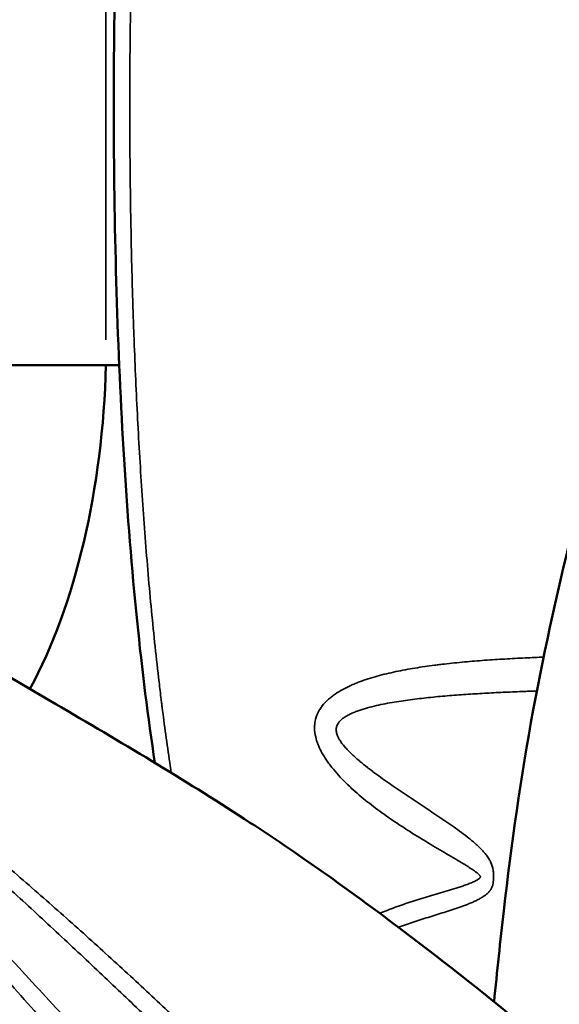
# Model space of a CAD drawing. Units: millimetres. Extents: x 0 to 23212, y 0 to 22096.
# Drawn here: x 5945 to 6116, y 8971 to 9283 of the extents above; entities that cross this region are included whole.
import ezdxf

# ---------------------------------------------------------------- set-up
doc = ezdxf.new("R2010")
doc.units = ezdxf.units.MM
doc.layers.add('MD_Visible', color=7, linetype='Continuous', lineweight=50)
doc.layers.add('MD_Visible Narrow', color=7, linetype='Continuous', lineweight=35)
doc.dimstyles.new('OLCU', dxfattribs={"dimtxt": 300, "dimasz": 150, "dimexe": 0.18, "dimexo": 0.0625, "dimgap": 80, "dimtad": 1, "dimdec": 0, "dimlfac": 0.1, "dimrnd": 5, "dimzin": 0, "dimdsep": 46, "dimtxsty": 'Standard', "dimcen": 0.09, "dimse1": 1, "dimse2": 1, "dimadec": 0, "dimazin": 0, "dimtfac": 1, "dimtdec": 0, "dimtofl": 0, "dimtmove": 0, "dimatfit": 3, "dimfxl": 1, "dimtolj": 1, "dimtzin": 0, "dimarcsym": 0})

# ---------------------------------------------------------------- blocks, each defined once
blk = doc.blocks.new('CustomObjectsInViewport8_0')
at = {"layer": 'MD_Visible'}
for q in [(4984.29, 9173.67), (5976.62, 9173.67)]:
    blk.add_line((5972.41, 9173.67), q, dxfattribs=at)
at = {"layer": 'MD_Visible', "extrusion": (0, 0, -1)}
blk.add_ellipse((5897.51, 9181.54), major_axis=(0, -150), ratio=0.5, start_param=4.76491, end_param=5.538871, dxfattribs=at)
at = {"layer": 'MD_Visible'}
for points, knots in [([(5987.92, 9047.81), (5985.72, 9062.14), (5983.85, 9077.19), (5980.6, 9109.21), (5979.24, 9126.33), (5977.1, 9161.14), (5976.31, 9178.93), (5975.23, 9214.73), (5974.95, 9232.84), (5974.86, 9268.94), (5975.06, 9287.02), (5975.96, 9322.7), (5976.65, 9340.4), (5978.56, 9374.98), (5979.78, 9391.96), (5982.82, 9424.78), (5984.65, 9440.72), (5989.01, 9471.22), (5991.57, 9485.84), (5997.55, 9513.46), (6001, 9526.5), (6008.89, 9550.66), (6013.38, 9561.82), (6023.3, 9581.86), (6028.76, 9590.8), (6040.57, 9606.16), (6046.95, 9612.64), (6061.12, 9623.23), (6069.05, 9627.16), (6077.29, 9629.2)], [33.225098, 33.225098, 33.225098, 33.225098, 38.45951, 38.45951, 43.987197, 43.987197, 49.450399, 49.450399, 54.87504, 54.87504, 60.278832, 60.278832, 65.682956, 65.682956, 71.101441, 71.101441, 76.554818, 76.554818, 82.067833, 82.067833, 87.647964, 87.647964, 93.288302, 93.288302, 98.946997, 98.946997, 104.601858, 104.601858, 110.677232, 110.677232, 110.677232, 110.677232]), ([(6095.27, 8972.22), (6096.2, 8981.77), (6097.25, 8991.39), (6100.75, 9022.05), (6103.74, 9043.35), (6111.38, 9084.52), (6115.87, 9104.48), (6125.83, 9144.77), (6131.3, 9165.16), (6142.76, 9208.94), (6148.64, 9232.36), (6155.69, 9263.43), (6157.4, 9271.09), (6159.02, 9278.85)], [9.139507, 9.139507, 9.139507, 9.139507, 12.123962, 12.123962, 18.624528, 18.624528, 24.743161, 24.743161, 31.075735, 31.075735, 38.397328, 38.397328, 40.799848, 40.799848, 40.799848, 40.799848]), ([(5832.87, 9143.28), (5843.78, 9135.39), (5855.04, 9127.78), (5877.58, 9113.33), (5889.02, 9106.27), (5919.88, 9087.68), (5939.31, 9076.49), (5978.89, 9053.36), (5999, 9041.34), (6034.99, 9017.84), (6051.12, 9006.33), (6080.35, 8984.11), (6093.88, 8973.58), (6120.03, 8951.67), (6132.38, 8940.18), (6151.87, 8920.1), (6159.61, 8911.44), (6166.81, 8903.13)], [0.000848, 0.000848, 0.000848, 0.000848, 4.064625, 4.064625, 8.226342, 8.226342, 15.305993, 15.305993, 22.995513, 22.995513, 29.948011, 29.948011, 36.453397, 36.453397, 43.471324, 43.471324, 48.885031, 48.885031, 48.885031, 48.885031]), ([(6037.02, 8772.17), (6026.12, 8781.6), (6014.61, 8792), (5992.19, 8814.83), (5981.26, 8827.15), (5960.02, 8853.16), (5949.52, 8866.59), (5927.28, 8896.22), (5915.68, 8912.83), (5894.06, 8946.35), (5883.93, 8963.14), (5862.76, 8998.88), (5851.68, 9017.92), (5826.04, 9060.35), (5811.1, 9083.89), (5795.76, 9106.86)], [0, 0, 0, 0, 7.141413, 7.141413, 13.807248, 13.807248, 20.153266, 20.153266, 27.119425, 27.119425, 33.492048, 33.492048, 40.412589, 40.412589, 48.91408, 48.91408, 48.91408, 48.91408])]:
    blk.add_open_spline(points, degree=3, knots=knots, dxfattribs=at)
at = {"layer": 'MD_Visible Narrow'}
blk.add_line((5972.41, 9327.09), (5972.41, 9181.75), dxfattribs=at)
for points, knots in [([(6077.29, 9629.2), (6077.2, 9629.18), (6077.11, 9629.16), (6074.06, 9628.38), (6071.14, 9627.35), (6065.39, 9624.72), (6062.57, 9623.14), (6057.01, 9619.42), (6054.28, 9617.3), (6048.92, 9612.5), (6046.29, 9609.83), (6042.43, 9605.42), (6041.15, 9603.88), (6039.26, 9601.47), (6038.63, 9600.65), (6037.7, 9599.39), (6037.23, 9598.75), (6036.77, 9598.11), (6036.46, 9597.68), (6036.3, 9597.46), (6033.69, 9593.75), (6031.31, 9590.01), (6026.72, 9582.08), (6024.51, 9577.88), (6020.26, 9569.02), (6018.22, 9564.36), (6015.29, 9557.02), (6014.34, 9554.52), (6012.48, 9549.4), (6011.57, 9546.78), (6008.91, 9538.75), (6007.22, 9533.16), (6005.52, 9526.97), (6005.42, 9526.61), (6005.22, 9525.88), (6004.92, 9524.78), (6004.24, 9522.2), (6003.66, 9519.96), (6002.53, 9515.46), (6001.81, 9512.41), (5999.69, 9503.15), (5998.37, 9496.8), (5995.89, 9483.77), (5994.74, 9477.08), (5992.58, 9463.37), (5991.58, 9456.34), (5989.7, 9441.93), (5988.83, 9434.55), (5987.98, 9426.51), (5987.93, 9426.04), (5987.83, 9425.09), (5987.78, 9424.62), (5987.63, 9423.19), (5987.34, 9420.34), (5987.05, 9417.47), (5986.5, 9411.71), (5986.15, 9407.86), (5985.15, 9396.22), (5984.54, 9388.37), (5983.45, 9372.49), (5982.97, 9364.47), (5982.1, 9348.24), (5981.73, 9340.04), (5981.08, 9323.45), (5980.82, 9315.07), (5980.57, 9305.54), (5980.55, 9304.48), (5980.5, 9302.35), (5980.43, 9299.17), (5980.36, 9295.98), (5980.24, 9289.62), (5980.17, 9285.38), (5980.01, 9272.66), (5979.96, 9264.2), (5979.96, 9247.29), (5980.01, 9238.85), (5980.22, 9221.99), (5980.38, 9213.57), (5980.69, 9200.96), (5980.81, 9196.76), (5981.01, 9190.46), (5981.08, 9188.36), (5981.19, 9185.21), (5981.25, 9183.64), (5981.31, 9182.07), (5981.34, 9181.02), (5981.36, 9180.49), (5981.71, 9171.59), (5982.08, 9163.32), (5982.95, 9147), (5983.43, 9138.94), (5984.52, 9123.05), (5985.12, 9115.21), (5986.45, 9099.75), (5987.18, 9092.12), (5988.38, 9080.85), (5988.8, 9077.11), (5989.45, 9071.56), (5989.67, 9069.71), (5989.95, 9067.41), (5990.01, 9066.95), (5990.12, 9066.03), (5990.3, 9064.66), (5990.47, 9063.29), (5991.37, 9056.35), (5992.2, 9050.44), (5993.08, 9044.66)], [0.1557868, 0.1557868, 0.1557868, 0.1557868, 0.15625, 0.15625, 0.171875, 0.171875, 0.1875, 0.1875, 0.203125, 0.203125, 0.21875, 0.21875, 0.2265625, 0.2265625, 0.2304688, 0.2304688, 0.2324219, 0.2333984, 0.2333984, 0.234375, 0.234375, 0.25, 0.25, 0.265625, 0.265625, 0.28125, 0.28125, 0.2890625, 0.2890625, 0.296875, 0.296875, 0.3125, 0.3125, 0.3134766, 0.3134766, 0.3144531, 0.3164063, 0.3203125, 0.3203125, 0.328125, 0.328125, 0.34375, 0.34375, 0.359375, 0.359375, 0.375, 0.375, 0.390625, 0.390625, 0.3916016, 0.3916016, 0.3925781, 0.3925781, 0.3945313, 0.3984375, 0.3984375, 0.40625, 0.40625, 0.421875, 0.421875, 0.4375, 0.4375, 0.453125, 0.453125, 0.46875, 0.46875, 0.4707031, 0.4707031, 0.4726563, 0.4765625, 0.4765625, 0.484375, 0.484375, 0.5, 0.5, 0.515625, 0.515625, 0.53125, 0.53125, 0.5390625, 0.5390625, 0.5429688, 0.5429688, 0.5449219, 0.5458984, 0.5458984, 0.546875, 0.546875, 0.5625, 0.5625, 0.578125, 0.578125, 0.59375, 0.59375, 0.609375, 0.609375, 0.6171875, 0.6171875, 0.6210938, 0.6210938, 0.6220703, 0.6220703, 0.6230469, 0.625, 0.625, 0.637981, 0.637981, 0.637981, 0.637981]), ([(6059.12, 9000.19), (6059.87, 9000.52), (6060.64, 9000.83), (6063.09, 9001.81), (6064.83, 9002.44), (6068.38, 9003.64), (6070.19, 9004.21), (6072.95, 9005.06), (6073.88, 9005.34), (6075.74, 9005.89), (6076.67, 9006.17), (6078.55, 9006.72), (6079.49, 9007), (6081.36, 9007.57), (6082.3, 9007.86), (6083.71, 9008.3), (6084.18, 9008.45), (6085.11, 9008.76), (6085.57, 9008.92), (6086.49, 9009.25), (6086.95, 9009.42), (6087.63, 9009.68), (6087.85, 9009.77), (6088.3, 9009.96), (6088.52, 9010.06), (6088.96, 9010.26), (6089.17, 9010.36), (6089.49, 9010.52), (6089.59, 9010.58), (6089.8, 9010.69), (6089.9, 9010.75), (6090.09, 9010.87), (6090.19, 9010.93), (6090.38, 9011.07), (6090.47, 9011.13), (6090.59, 9011.24), (6090.63, 9011.28), (6090.71, 9011.36), (6090.75, 9011.4), (6090.82, 9011.48), (6090.85, 9011.52), (6090.89, 9011.59), (6090.91, 9011.62), (6090.93, 9011.66), (6090.94, 9011.69), (6090.95, 9011.74), (6090.96, 9011.77), (6090.96, 9011.82), (6090.96, 9011.85), (6090.95, 9011.89), (6090.94, 9011.9), (6090.93, 9011.93), (6090.92, 9011.94), (6090.9, 9011.98), (6090.88, 9012.01), (6090.83, 9012.09), (6090.79, 9012.14), (6090.7, 9012.23), (6090.66, 9012.28), (6090.53, 9012.42), (6090.43, 9012.51), (6090.23, 9012.69), (6090.13, 9012.78), (6089.93, 9012.95), (6089.82, 9013.03), (6089.61, 9013.2), (6089.5, 9013.28), (6089.17, 9013.53), (6088.95, 9013.69), (6088.51, 9014), (6088.28, 9014.15), (6087.82, 9014.46), (6087.6, 9014.61), (6086.9, 9015.05), (6086.44, 9015.35), (6085.5, 9015.93), (6085.02, 9016.21), (6084.07, 9016.79), (6083.6, 9017.07), (6082.16, 9017.92), (6081.21, 9018.48), (6079.29, 9019.61), (6078.33, 9020.18), (6076.41, 9021.31), (6075.45, 9021.88), (6073.54, 9023.03), (6072.58, 9023.6), (6069.73, 9025.36), (6067.84, 9026.55), (6064.11, 9028.99), (6062.27, 9030.24), (6059.55, 9032.18), (6058.65, 9032.83), (6056.88, 9034.17), (6056, 9034.84), (6054.27, 9036.22), (6053.41, 9036.93), (6051.73, 9038.36), (6050.9, 9039.09), (6049.88, 9040.03), (6049.68, 9040.21), (6049.28, 9040.59), (6049.08, 9040.78), (6048.48, 9041.36), (6048.09, 9041.75), (6046.93, 9042.92), (6046.18, 9043.72), (6044.74, 9045.35), (6044.05, 9046.19), (6043.23, 9047.26), (6043.07, 9047.48), (6042.75, 9047.92), (6042.59, 9048.13), (6042.13, 9048.79), (6041.84, 9049.24), (6041.28, 9050.14), (6041.01, 9050.59), (6040.51, 9051.5), (6040.28, 9051.96), (6039.84, 9052.9), (6039.64, 9053.37), (6039.42, 9053.97), (6039.37, 9054.09), (6039.29, 9054.33), (6039.25, 9054.45), (6039.13, 9054.81), (6039.05, 9055.05), (6038.71, 9056.26), (6038.54, 9057.22), (6038.46, 9058.41), (6038.45, 9058.65), (6038.45, 9059.01), (6038.45, 9059.13), (6038.46, 9059.37), (6038.48, 9059.96), (6038.55, 9060.53), (6038.81, 9061.88), (6039.09, 9062.74), (6039.53, 9063.67), (6039.58, 9063.77), (6039.68, 9063.98), (6039.84, 9064.28), (6040.01, 9064.57), (6040.36, 9065.14), (6040.62, 9065.51), (6041.45, 9066.58), (6042.08, 9067.24), (6042.85, 9067.93), (6042.93, 9068.01), (6043.11, 9068.16), (6043.37, 9068.39), (6043.64, 9068.61), (6044.19, 9069.04), (6044.56, 9069.31), (6045.72, 9070.1), (6046.52, 9070.59), (6048.18, 9071.51), (6049.04, 9071.93), (6050.15, 9072.43), (6050.37, 9072.53), (6050.82, 9072.72), (6051.05, 9072.82), (6051.73, 9073.1), (6052.18, 9073.27), (6053.56, 9073.8), (6054.5, 9074.12), (6056.38, 9074.73), (6057.34, 9075.01), (6059.26, 9075.54), (6060.23, 9075.79), (6062.19, 9076.26), (6063.18, 9076.48), (6065.17, 9076.9), (6066.18, 9077.1), (6069.2, 9077.66), (6071.25, 9077.99), (6074.35, 9078.44), (6075.39, 9078.59), (6076.95, 9078.79), (6077.48, 9078.85), (6078.53, 9078.98), (6079.05, 9079.04), (6081.68, 9079.34), (6083.79, 9079.56), (6088.03, 9079.94), (6090.15, 9080.12), (6094.41, 9080.43), (6096.54, 9080.57), (6100.82, 9080.82), (6102.96, 9080.93), (6107.06, 9081.12), (6109, 9081.21), (6110.96, 9081.28)], [0.3990695, 0.3990695, 0.3990695, 0.3990695, 0.40625, 0.40625, 0.421875, 0.421875, 0.4375, 0.4375, 0.4453125, 0.4453125, 0.453125, 0.453125, 0.4609375, 0.4609375, 0.46875, 0.46875, 0.4726563, 0.4726563, 0.4765625, 0.4765625, 0.4804688, 0.4804688, 0.4824219, 0.4824219, 0.484375, 0.484375, 0.4863281, 0.4863281, 0.4873047, 0.4873047, 0.4882813, 0.4882813, 0.4892578, 0.4892578, 0.4902344, 0.4902344, 0.4907227, 0.4907227, 0.4912109, 0.4912109, 0.4916992, 0.4916992, 0.4919434, 0.4919434, 0.4921875, 0.4921875, 0.4924316, 0.4924316, 0.4926758, 0.4926758, 0.4927979, 0.4927979, 0.4929199, 0.4929199, 0.4931641, 0.4931641, 0.4936523, 0.4936523, 0.4941406, 0.4941406, 0.4951172, 0.4951172, 0.4960938, 0.4960938, 0.4970703, 0.4970703, 0.4980469, 0.4980469, 0.5, 0.5, 0.5019531, 0.5019531, 0.5039063, 0.5039063, 0.5078125, 0.5078125, 0.5117188, 0.5117188, 0.515625, 0.515625, 0.5234375, 0.5234375, 0.53125, 0.53125, 0.5390625, 0.5390625, 0.546875, 0.546875, 0.5625, 0.5625, 0.578125, 0.578125, 0.5859375, 0.5859375, 0.59375, 0.59375, 0.6015625, 0.6015625, 0.609375, 0.609375, 0.6113281, 0.6113281, 0.6132813, 0.6132813, 0.6171875, 0.6171875, 0.625, 0.625, 0.6328125, 0.6328125, 0.6347656, 0.6347656, 0.6367188, 0.6367188, 0.640625, 0.640625, 0.6445313, 0.6445313, 0.6484375, 0.6484375, 0.6523438, 0.6523438, 0.6533203, 0.6533203, 0.6542969, 0.6542969, 0.65625, 0.65625, 0.6640625, 0.6640625, 0.6660156, 0.6660156, 0.6669922, 0.6669922, 0.6679688, 0.671875, 0.671875, 0.6796875, 0.6796875, 0.6806641, 0.6806641, 0.6816406, 0.6835938, 0.6835938, 0.6875, 0.6875, 0.6953125, 0.6953125, 0.6962891, 0.6962891, 0.6972656, 0.6992188, 0.6992188, 0.703125, 0.703125, 0.7109375, 0.7109375, 0.71875, 0.71875, 0.7207031, 0.7207031, 0.7226563, 0.7226563, 0.7265625, 0.7265625, 0.734375, 0.734375, 0.7421875, 0.7421875, 0.75, 0.75, 0.7578125, 0.7578125, 0.765625, 0.765625, 0.78125, 0.78125, 0.7890625, 0.7890625, 0.7929688, 0.7929688, 0.796875, 0.796875, 0.8125, 0.8125, 0.828125, 0.828125, 0.84375, 0.84375, 0.859375, 0.859375, 0.8734941, 0.8734941, 0.8734941, 0.8734941]), ([(6108.81, 9070.56), (6107.24, 9070.51), (6105.67, 9070.46), (6102.12, 9070.33), (6100.14, 9070.24), (6096.18, 9070.06), (6094.2, 9069.96), (6090.25, 9069.74), (6088.28, 9069.62), (6085.32, 9069.42), (6084.34, 9069.35), (6082.37, 9069.2), (6081.38, 9069.12), (6078.44, 9068.87), (6076.49, 9068.69), (6072.59, 9068.28), (6070.65, 9068.05), (6067.76, 9067.67), (6066.8, 9067.53), (6064.88, 9067.24), (6063.93, 9067.09), (6062.03, 9066.76), (6061.08, 9066.58), (6059.19, 9066.2), (6058.25, 9066), (6056.39, 9065.55), (6055.46, 9065.31), (6054.1, 9064.91), (6053.65, 9064.78), (6052.76, 9064.48), (6052.32, 9064.33), (6051.44, 9064.01), (6051.01, 9063.83), (6050.37, 9063.56), (6050.16, 9063.47), (6049.85, 9063.32), (6049.74, 9063.27), (6049.54, 9063.17), (6049.43, 9063.12), (6048.92, 9062.85), (6048.53, 9062.63), (6047.77, 9062.15), (6047.41, 9061.89), (6046.91, 9061.47), (6046.75, 9061.33), (6046.52, 9061.09), (6046.45, 9061.01), (6046.3, 9060.85), (6046.23, 9060.77), (6046.03, 9060.51), (6045.91, 9060.34), (6045.7, 9059.97), (6045.6, 9059.78), (6045.49, 9059.49), (6045.46, 9059.39), (6045.41, 9059.23), (6045.4, 9059.18), (6045.38, 9059.08), (6045.34, 9058.92), (6045.31, 9058.71), (6045.3, 9058.55), (6045.29, 9058.44), (6045.29, 9058.38), (6045.29, 9058.11), (6045.31, 9057.9), (6045.37, 9057.47), (6045.42, 9057.25), (6045.54, 9056.83), (6045.61, 9056.61), (6045.74, 9056.3), (6045.79, 9056.19), (6045.88, 9055.98), (6045.93, 9055.88), (6046.04, 9055.67), (6046.1, 9055.56), (6046.21, 9055.36), (6046.27, 9055.26), (6046.45, 9054.96), (6046.58, 9054.76), (6046.98, 9054.17), (6047.26, 9053.8), (6047.86, 9053.05), (6048.18, 9052.69), (6048.67, 9052.15), (6048.84, 9051.98), (6049.18, 9051.62), (6049.35, 9051.45), (6049.88, 9050.93), (6050.23, 9050.59), (6050.96, 9049.91), (6051.32, 9049.58), (6052.07, 9048.93), (6052.44, 9048.61), (6053.59, 9047.65), (6054.36, 9047.02), (6055.55, 9046.09), (6055.94, 9045.79), (6056.74, 9045.18), (6057.14, 9044.88), (6058.35, 9043.98), (6059.16, 9043.39), (6060.79, 9042.22), (6061.61, 9041.64), (6064.09, 9039.91), (6065.76, 9038.78), (6069.1, 9036.54), (6070.79, 9035.42), (6074.15, 9033.2), (6075.83, 9032.09), (6078.34, 9030.41), (6079.18, 9029.85), (6080.84, 9028.71), (6081.67, 9028.14), (6083.31, 9026.98), (6084.12, 9026.4), (6085.73, 9025.2), (6086.52, 9024.6), (6087.69, 9023.66), (6088.08, 9023.34), (6088.84, 9022.7), (6089.22, 9022.37), (6089.96, 9021.7), (6090.32, 9021.36), (6091.03, 9020.67), (6091.37, 9020.32), (6092.03, 9019.6), (6092.34, 9019.23), (6092.94, 9018.48), (6093.22, 9018.09), (6093.61, 9017.49), (6093.73, 9017.28), (6093.91, 9016.97), (6093.96, 9016.87), (6094.07, 9016.66), (6094.13, 9016.55), (6094.38, 9016.02), (6094.55, 9015.59), (6094.74, 9014.94), (6094.8, 9014.73), (6094.87, 9014.4), (6094.89, 9014.29), (6094.93, 9014.07), (6094.95, 9013.97), (6094.99, 9013.64), (6095.02, 9013.43), (6095.05, 9013), (6095.06, 9012.79), (6095.06, 9012.48), (6095.06, 9012.37), (6095.07, 9012.17), (6095.07, 9012.07), (6095.07, 9011.76), (6095.07, 9011.57), (6095.07, 9011.17), (6095.07, 9010.98), (6095.05, 9010.6), (6095.04, 9010.41), (6095.01, 9010.04), (6094.98, 9009.86), (6094.94, 9009.6), (6094.92, 9009.51), (6094.89, 9009.33), (6094.87, 9009.25), (6094.76, 9008.82), (6094.64, 9008.5), (6094.41, 9008.03), (6094.32, 9007.88), (6094.18, 9007.66), (6094.13, 9007.59), (6094.03, 9007.44), (6093.98, 9007.37), (6093.7, 9007.02), (6093.46, 9006.76), (6093.05, 9006.39), (6092.91, 9006.26), (6092.62, 9006.03), (6092.31, 9005.8), (6092, 9005.58), (6091.67, 9005.37), (6091.5, 9005.26), (6090.99, 9004.96), (6090.64, 9004.76), (6089.92, 9004.39), (6089.55, 9004.21), (6088.98, 9003.95), (6088.79, 9003.86), (6088.41, 9003.69), (6088.21, 9003.61), (6087.63, 9003.36), (6087.24, 9003.2), (6086.04, 9002.74), (6085.23, 9002.44), (6083.59, 9001.86), (6082.77, 9001.59), (6081.1, 9001.04), (6080.26, 9000.77), (6078.58, 9000.24), (6077.74, 8999.98), (6076.06, 8999.45), (6075.21, 8999.19), (6072.69, 8998.4), (6071.02, 8997.87), (6068.54, 8997.04), (6067.72, 8996.75), (6066.7, 8996.39), (6066.5, 8996.32), (6066.09, 8996.17), (6065.66, 8996.01), (6065.24, 8995.85), (6065.01, 8995.77)], [0.143883, 0.143883, 0.143883, 0.143883, 0.15625, 0.15625, 0.171875, 0.171875, 0.1875, 0.1875, 0.203125, 0.203125, 0.2109375, 0.2109375, 0.21875, 0.21875, 0.234375, 0.234375, 0.25, 0.25, 0.2578125, 0.2578125, 0.265625, 0.265625, 0.2734375, 0.2734375, 0.28125, 0.28125, 0.2890625, 0.2890625, 0.2929687, 0.2929687, 0.296875, 0.296875, 0.3007812, 0.3007812, 0.3027344, 0.3027344, 0.3037109, 0.3037109, 0.3046875, 0.3046875, 0.3085937, 0.3085937, 0.3125, 0.3125, 0.3144531, 0.3144531, 0.3154297, 0.3154297, 0.3164062, 0.3164062, 0.3183594, 0.3183594, 0.3203125, 0.3203125, 0.3212891, 0.3212891, 0.3217773, 0.3217773, 0.3222656, 0.3232422, 0.3237305, 0.3237305, 0.3242187, 0.3242187, 0.3261719, 0.3261719, 0.328125, 0.328125, 0.3300781, 0.3300781, 0.3310547, 0.3310547, 0.3320312, 0.3320312, 0.3330078, 0.3330078, 0.3339844, 0.3339844, 0.3359375, 0.3359375, 0.3398437, 0.3398437, 0.34375, 0.34375, 0.3457031, 0.3457031, 0.3476562, 0.3476562, 0.3515625, 0.3515625, 0.3554687, 0.3554687, 0.359375, 0.359375, 0.3671875, 0.3671875, 0.3710937, 0.3710937, 0.375, 0.375, 0.3828125, 0.3828125, 0.390625, 0.390625, 0.40625, 0.40625, 0.421875, 0.421875, 0.4375, 0.4375, 0.4453125, 0.4453125, 0.453125, 0.453125, 0.4609375, 0.4609375, 0.46875, 0.46875, 0.4726562, 0.4726562, 0.4765625, 0.4765625, 0.4804687, 0.4804687, 0.484375, 0.484375, 0.4882812, 0.4882812, 0.4921875, 0.4921875, 0.4941406, 0.4941406, 0.4951172, 0.4951172, 0.4960937, 0.4960937, 0.5, 0.5, 0.5019531, 0.5019531, 0.5029297, 0.5029297, 0.5039062, 0.5039062, 0.5058594, 0.5058594, 0.5078125, 0.5078125, 0.5087891, 0.5087891, 0.5097656, 0.5097656, 0.5117187, 0.5117187, 0.5136719, 0.5136719, 0.515625, 0.515625, 0.5175781, 0.5175781, 0.5185547, 0.5185547, 0.5195312, 0.5195312, 0.5234375, 0.5234375, 0.5253906, 0.5253906, 0.5263672, 0.5263672, 0.5273437, 0.5273437, 0.53125, 0.53125, 0.5332031, 0.5332031, 0.5351562, 0.5371094, 0.5371094, 0.5390625, 0.5390625, 0.5429687, 0.5429687, 0.546875, 0.546875, 0.5488281, 0.5488281, 0.5507812, 0.5507812, 0.5546875, 0.5546875, 0.5625, 0.5625, 0.5703125, 0.5703125, 0.578125, 0.578125, 0.5859375, 0.5859375, 0.59375, 0.59375, 0.609375, 0.609375, 0.6171875, 0.6171875, 0.6191406, 0.6191406, 0.6210937, 0.6233014, 0.6233014, 0.6233014, 0.6233014]), ([(6136.47, 8820.71), (6131.29, 8826.76), (6122.99, 8836.3), (6112.49, 8848.04), (6106.09, 8855.08), (6096.23, 8865.81), (6080.39, 8882.59), (6059, 8904.32), (6042.29, 8920.81), (6033.68, 8929.23), (6023.29, 8939.38), (6010.62, 8951.69), (5992.95, 8968.43), (5981.6, 8979), (5972.34, 8987.48), (5962.92, 8996), (5950.89, 9006.68), (5938.5, 9017.34), (5929.62, 9024.74), (5924.49, 9028.94), (5920.17, 9032.41), (5915.37, 9036.2), (5910.93, 9039.6), (5907.79, 9041.94), (5905.97, 9043.26), (5904.6, 9044.25), (5903.23, 9045.22), (5902.07, 9046.03), (5901.14, 9046.66), (5900.21, 9047.29), (5898.25, 9048.59), (5895.85, 9050.1), (5893.7, 9051.31), (5892.69, 9051.83), (5892.01, 9052.17), (5891.37, 9052.47), (5890.78, 9052.72), (5890.42, 9052.86), (5890.12, 9052.97), (5889.88, 9053.06), (5889.51, 9053.18), (5888.96, 9053.33), (5888.31, 9053.45), (5887.78, 9053.46), (5887.37, 9053.42), (5886.98, 9053.28), (5886.64, 9053), (5886.48, 9052.68), (5886.42, 9052.45), (5886.39, 9052.32), (5886.34, 9051.99), (5886.37, 9051.56), (5886.45, 9051.05), (5886.53, 9050.68), (5886.63, 9050.31), (5886.79, 9049.82), (5887.01, 9049.23), (5887.35, 9048.4), (5887.78, 9047.48), (5888.29, 9046.47), (5888.83, 9045.48), (5889.94, 9043.52), (5892.12, 9040.02), (5895.5, 9035.08), (5899.45, 9029.63), (5903.48, 9024.3), (5908.93, 9017.29), (5915.85, 9008.68), (5927.06, 8995.19), (5938.38, 8982.09), (5949.69, 8969.37), (5963.81, 8953.75), (5979.24, 8937.24), (5995.71, 8920.06), (6003.79, 8911.72), (6011.99, 8903.3), (6018.22, 8896.9), (6026.4, 8888.61), (6038.53, 8876.37), (6056.25, 8858.88), (6078.69, 8837.69), (6099.51, 8818.92), (6112.4, 8807.76), (6118.47, 8802.57)], [-923.574007, -923.574007, -923.574007, -923.574007, -880.625047, -858.176456, -846.952161, -835.727866, -790.830684, -745.933502, -712.260616, -701.036321, -701.036321, -658.420069, -637.111943, -615.803818, -605.149755, -594.495692, -573.187566, -551.879441, -541.225378, -535.898346, -530.571315, -523.468606, -516.365898, -512.814544, -511.038866, -509.263189, -507.487512, -505.711835, -504.823996, -503.936158, -502.160481, -497.425342, -495.057772, -494.46588, -493.873987, -492.690203, -492.295608, -491.901013, -491.506418, -491.30912, -491.111823, -490.322633, -489.533443, -489.138848, -488.744253, -488.349658, -487.955064, -487.560469, -487.363171, -487.264522, -487.165874, -486.376684, -485.982089, -485.587494, -485.192899, -484.798304, -484.009114, -483.219925, -482.03614, -480.852355, -479.66857, -478.484785, -473.749646, -466.646938, -459.544229, -452.441521, -445.338812, -431.133395, -416.927978, -388.517144, -374.311727, -360.106309, -317.490058, -296.181932, -274.873807, -274.873807, -252.443989, -241.229081, -230.014172, -185.154538, -140.294903, -95.435268, -52.47301, -52.47301, -52.47301, -52.47301]), ([(6121.88, 8806.24), (6115.66, 8811.89), (6102.69, 8823.75), (6081.78, 8843.35), (6059.55, 8864.82), (6041.98, 8882.27), (6029.92, 8894.41), (6021.8, 8902.63), (6015.59, 8908.95), (6007.42, 8917.28), (5999.37, 8925.5), (5982.96, 8942.41), (5967.55, 8958.56), (5953.36, 8973.74), (5941.96, 8986.08), (5930.48, 8998.73), (5918.99, 9011.69), (5911.82, 9019.92), (5906.13, 9026.59), (5901.88, 9031.64), (5897.66, 9036.77), (5893.99, 9041.38), (5891.55, 9044.6), (5890.27, 9046.37), (5889.64, 9047.27), (5889.03, 9048.17), (5888.49, 9048.99), (5888.05, 9049.71), (5887.75, 9050.23), (5887.53, 9050.65), (5887.37, 9050.96), (5887.23, 9051.27), (5887.05, 9051.69), (5886.94, 9052.03), (5886.91, 9052.28), (5886.9, 9052.38), (5886.9, 9052.55), (5886.96, 9052.76), (5887.16, 9052.91), (5887.44, 9052.94), (5887.75, 9052.89), (5888.17, 9052.77), (5888.7, 9052.55), (5889.17, 9052.3), (5889.48, 9052.13), (5889.69, 9052.02), (5889.95, 9051.87), (5890.26, 9051.68), (5890.77, 9051.36), (5891.33, 9051), (5891.94, 9050.59), (5892.85, 9049.97), (5894.78, 9048.58), (5896.98, 9046.9), (5898.8, 9045.47), (5899.66, 9044.78), (5900.53, 9044.09), (5901.6, 9043.22), (5902.89, 9042.18), (5904.17, 9041.12), (5905.87, 9039.71), (5908.84, 9037.23), (5913.03, 9033.66), (5917.6, 9029.71), (5921.71, 9026.1), (5926.62, 9021.76), (5935.13, 9014.16), (5947.06, 9003.29), (5958.71, 8992.49), (5967.85, 8983.9), (5976.87, 8975.37), (5987.95, 8964.78), (6005.26, 8948.04), (6017.76, 8935.76), (6028.04, 8925.64), (6036.55, 8917.24), (6053.11, 8900.82), (6074.48, 8879.24), (6090.53, 8862.62), (6100.61, 8852), (6107.18, 8845.03), (6118.3, 8833.14), (6127.18, 8823.47), (6132.82, 8817.28)], [50.613917, 50.613917, 50.613917, 50.613917, 95.435268, 140.294903, 185.154538, 230.014172, 241.229081, 252.443989, 274.873807, 274.873807, 296.181932, 317.490058, 360.106309, 374.311727, 388.517144, 416.927978, 431.133395, 445.338812, 452.441521, 459.544229, 466.646938, 473.749646, 478.484785, 479.66857, 480.852355, 482.03614, 483.219925, 484.009114, 484.798304, 485.192899, 485.587494, 485.982089, 486.376684, 487.165874, 487.264522, 487.363171, 487.560469, 487.955064, 488.349658, 488.744253, 489.138848, 489.533443, 490.322633, 491.111823, 491.30912, 491.506418, 491.901013, 492.295608, 492.690203, 493.873987, 494.46588, 495.057772, 497.425342, 502.160481, 503.936158, 504.823996, 505.711835, 507.487512, 509.263189, 511.038866, 512.814544, 516.365898, 523.468606, 530.571315, 535.898346, 541.225378, 551.879441, 573.187566, 594.495692, 605.149755, 615.803818, 637.111943, 658.420069, 701.036321, 701.036321, 712.260616, 745.933502, 790.830684, 835.727866, 846.952161, 858.176456, 880.625047, 925.464905, 925.464905, 925.464905, 925.464905])]:
    blk.add_open_spline(points, degree=3, knots=knots, dxfattribs=at)
blk = doc.blocks.new('*D6')
at = {"color": 0, "lineweight": -2, "transparency": 16777216}
blk.add_line((4314.78, 12151.17), (4314.78, 7988.64), dxfattribs=at)
at = {"color": 0, "transparency": 16777216}
for points in [[(4289.78, 12151.17), (4339.78, 12151.17), (4314.78, 12301.17)], [(4289.78, 7988.64), (4339.78, 7988.64), (4314.78, 7838.64)]]:
    blk.add_solid(points, dxfattribs=at)
at = {"layer": 'Defpoints', "color": 0, "transparency": 16777216}
for p in [(9625.06, 12301.17), (4314.78, 7838.64), (8331.15, 7838.64)]:
    blk.add_point(p, dxfattribs=at)
at = {"color": 0, "transparency": 16777216, "insert": (4084.78, 10069.91), "char_height": 300, "attachment_point": 5, "rotation": 90}
blk.add_mtext('\\A1;445', dxfattribs=at)
blk = doc.blocks.new('*D7')
at = {"color": 0, "lineweight": -2, "transparency": 16777216}
blk.add_line((4676.82, 12487.74), (12665.6, 12487.74), dxfattribs=at)
at = {"color": 0, "transparency": 16777216}
for points in [[(4676.82, 12512.74), (4676.82, 12462.74), (4526.82, 12487.74)], [(12665.6, 12512.74), (12665.6, 12462.74), (12815.6, 12487.74)]]:
    blk.add_solid(points, dxfattribs=at)
at = {"layer": 'Defpoints', "color": 0, "transparency": 16777216}
for p in [(12815.6, 12487.74), (4526.82, 9254.42), (12815.6, 8803.1)]:
    blk.add_point(p, dxfattribs=at)
at = {"color": 0, "transparency": 16777216, "insert": (8671.21, 12717.74), "char_height": 300, "attachment_point": 5}
blk.add_mtext('\\A1;830', dxfattribs=at)

msp = doc.modelspace()

# ---------------------------------------------------------------- block references
at = {"layer": 'MD_Visible'}
msp.add_blockref('CustomObjectsInViewport8_0', (0, 0), dxfattribs=at)

# ---------------------------------------------------------------- dimensions: what is measured, and where the dimension line sits
dim = msp.add_linear_dim(base=(12815.6, 12487.74), p1=(4526.82, 9254.42), p2=(12815.6, 8803.1), dimstyle='OLCU')
dim.commit()
dim.dimension.update_dxf_attribs({"geometry": '*D7', "text_midpoint": (8671.21, 12717.74)})
dim = msp.add_linear_dim(base=(4314.78, 7838.64), p1=(9625.06, 12301.17), p2=(8331.15, 7838.64), angle=90, dimstyle='OLCU')
dim.commit()
dim.dimension.update_dxf_attribs({"geometry": '*D6', "text_midpoint": (4084.78, 10069.91)})

doc.saveas('drawing.dxf')
